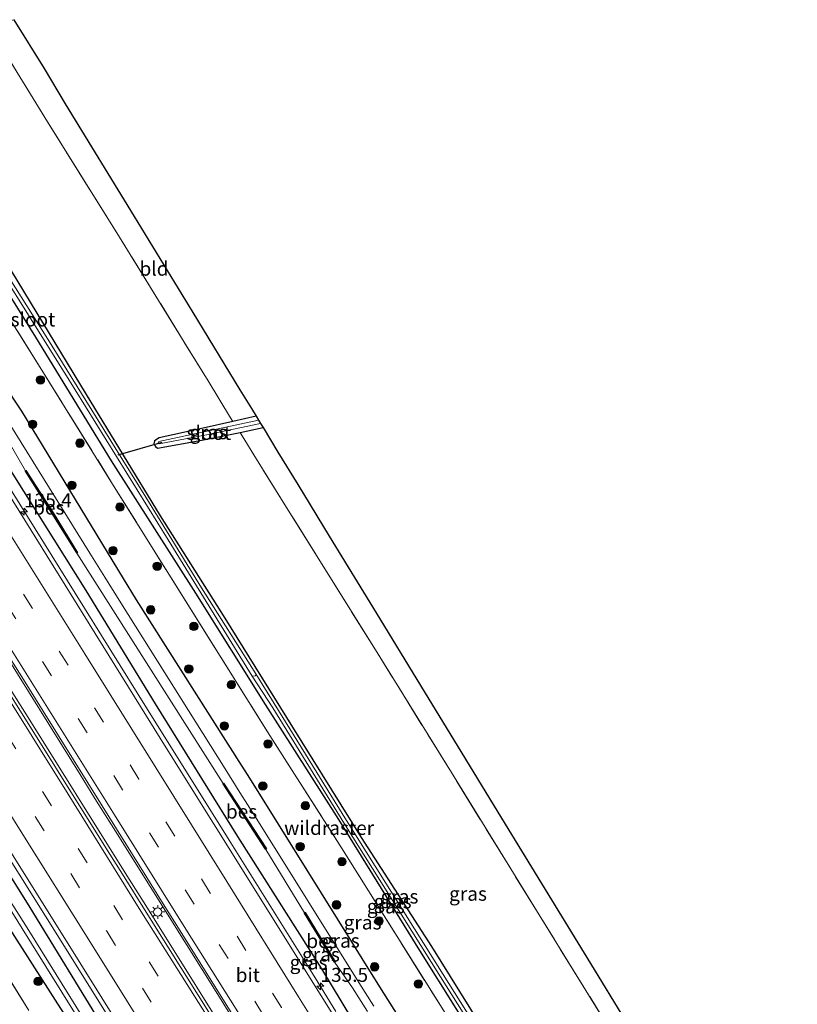
# Model space of a CAD drawing. Units: metres. Extents: x 152434 to 154845, y 393749 to 400001.
# Drawn here: x 153725 to 153864, y 395346 to 395522 of the extents above; entities that cross this region are included whole.
import ezdxf
from ezdxf.enums import TextEntityAlignment as Align

# ---------------------------------------------------------------- set-up
doc = ezdxf.new("R2010")
doc.units = ezdxf.units.M
doc.linetypes.add('IE-TERREINAFSCHEIDING', pattern=[10, 8, -2])
doc.linetypes.add('VW-3-9_STREEP', pattern=[12, 3, -9])
doc.layers.get('0').update_dxf_attribs({"lineweight": 25})
for name, color, linetype, lineweight in [('B-ME-AM-KILOMETR-S-B1', 7, 'Continuous', 18), ('B-ME-BV-GELEIDECONSTRUCTIE-GELEIDERAIL-L-B1', 213, 'BV-GELEIDERAIL', 18), ('B-ME-GR-BOOM-S-B1', 93, 'Continuous', 18), ('B-ME-IE-GRASLAND-GV-B6', 93, 'Continuous', 18), ('B-ME-IE-GRONDWERKLIJN-GROND_INGERICHT-GV-B6', 253, 'Continuous', 18), ('B-ME-IE-MEUBILAIR_WEGMEUBILAIR-LICHTMAST-S-B1', 8, 'Continuous', 18), ('B-ME-IE-TERREINAFSCHEIDING-RASTERHEKWERK-L-B1', 8, 'IE-TERREINAFSCHEIDING', 18), ('B-ME-OG-WATER-GV-B6', 153, 'Continuous', 18), ('B-ME-VH-VERH_SOORT-BITUMEN-GV-B6', 8, 'IE-TERREINAFSCHEIDING-NATUURLIJK-HOUTWAL', 18), ('B-ME-VW-MARKERING-39STREEP-015-L-B1', 255, 'VW-3-9_STREEP', 18), ('B-ME-VW-MARKERING-STREEP-015-L-B1', 7, 'Continuous', 18)]:
    doc.layers.add(name, color=color, linetype=linetype, lineweight=lineweight)
for name, color, linetype in [('B-ME-GW-INSTEEKWATERGANG-L-B1', 10, 'Continuous'), ('B-ME-KG-KADASTRAAL-OPNAMEDTMGRENS-L-B1', 10, 'Continuous'), ('B-ME-KW-DUIKER-L-B1', 10, 'Continuous'), ('B-ME-OB-BESCHOEIING-GV-B6', 10, 'Continuous')]:
    doc.layers.add(name, color=color, linetype=linetype)
doc.styles.add('NLCS-ISO', font='NLCS-ISO.TTF')
doc.linetypes.add('BV-GELEIDERAIL', pattern='A,10,-3,[108,NLCS.SHX,S=1,R=0,X=0,Y=0],-3', length=16)
doc.linetypes.add('IE-TERREINAFSCHEIDING-NATUURLIJK-HOUTWAL', pattern='A,7,-1.5,[67,NLCS.SHX,S=0.75,R=45,X=0,Y=0],-1.5,7,-1.5,[70,NLCS.SHX,S=0.75,R=0,X=0,Y=0],-1.5', length=20)

# ---------------------------------------------------------------- blocks, each defined once
blk = doc.blocks.new('hecto')
for p, q in [((0, 0.625), (-0.625, 0)), ((0, -0.625), (0, 0.625)), ((-0.625, 0), (0.625, 0)), ((0.625, 0), (0, -0.625))]:
    blk.add_line(p, q)
blk = doc.blocks.new('boom')
h = blk.add_hatch(color=256)
edge = h.paths.add_edge_path()
edge.add_arc((0, 0), 0.75, 0, 360)
blk.add_circle((0, 0), 0.75)
blk = doc.blocks.new('lantaarnpaal')
for p, q in [((-0.75, 0), (-1.25, 0)), ((-0.88, 0.88), (-0.53, 0.53)), ((0, 0.75), (0, 1.25)), ((0.53, 0.53), (0.88, 0.88)), ((0.75, 0), (1.25, 0)), ((-0.53, -0.53), (-0.88, -0.88)), ((0, -0.75), (0, -1.25)), ((0.53, -0.53), (0.88, -0.88))]:
    blk.add_line(p, q)
blk.add_circle((0, 0), 0.75)

msp = doc.modelspace()

# ---------------------------------------------------------------- linework, layer by layer
at = {"layer": 'B-ME-BV-GELEIDECONSTRUCTIE-GELEIDERAIL-L-B1'}
for points in [[(153679.1267, 395508.5758, 11.3218), (153684.322, 395500.306, 11.349), (153696.973, 395479.957, 11.389), (153709.683, 395459.627, 11.397), (153722.422, 395439.331, 11.451), (153735.105, 395419.02, 11.439), (153747.838, 395398.554, 11.457), (153762.618, 395374.878, 11.473), (153777.509, 395351.088, 11.51), (153781.681, 395344.263, 11.534)], [(153763.512, 395342.571, 11.825), (153760.86, 395346.81, 11.825), (153742.294, 395376.48, 11.825), (153738.622, 395382.357, 11.805), (153735.973, 395386.598, 11.791), (153717.428, 395416.281, 11.692), (153717.323, 395416.45, 11.692), (153714.673, 395420.69, 11.692), (153696.128, 395450.373, 11.692), (153687.807, 395463.704, 11.659), (153685.159, 395467.945, 11.649), (153666.625, 395497.635, 11.575), (153665.766, 395499.009, 11.574)], [(153858.707, 395185.622, 11.928), (153840.171, 395215.311, 11.964), (153839.519, 395216.354, 11.964), (153836.552, 395221.106, 11.964), (153818.005, 395250.787, 11.964), (153815.355, 395255.027, 11.964), (153808.321, 395266.284, 11.964), (153789.736, 395295.941, 11.889), (153787.081, 395300.178, 11.878), (153786.441, 395301.199, 11.875), (153767.904, 395330.887, 11.822), (153765.961, 395333.999, 11.817), (153747.409, 395363.678, 11.817), (153744.759, 395367.918, 11.817), (153744.342, 395368.585, 11.817), (153725.774, 395398.254, 11.817), (153725.15, 395399.25, 11.817), (153706.595, 395428.927, 11.7), (153704.106, 395432.906, 11.684), (153685.833, 395462.143, 11.611), (153667.303, 395491.835, 11.639), (153664.656, 395496.077, 11.643), (153664.506, 395496.318, 11.643), (153663.734, 395497.554, 11.643)], [(153845.6495, 395175.9142, 11.5463), (153836.146, 395191.387, 11.595), (153824.687, 395209.447, 11.502), (153814.087, 395226.352, 11.627), (153803.496, 395243.31, 11.538), (153796.461, 395254.586, 11.52), (153790.1, 395264.88, 11.533), (153779.339, 395282.102, 11.572), (153768.758, 395299.02, 11.592), (153762.8136, 395308.526, 11.5791), (153760.6906, 395311.921, 11.5745), (153758.143, 395315.995, 11.569), (153750.361, 395328.367, 11.601), (153742.605, 395340.821, 11.533), (153731.956, 395357.79, 11.599), (153720.583, 395375.821, 11.484), (153708.658, 395395.017, 11.511), (153697.323, 395413.057, 11.508), (153690.245, 395424.37, 11.444), (153681.786, 395437.915, 11.404), (153669.048, 395458.245, 11.451), (153656.277, 395478.551, 11.365), (153650.3869, 395487.9976, 11.3616)]]:
    msp.add_polyline3d(points, dxfattribs=at)
at = {"layer": 'B-ME-GW-INSTEEKWATERGANG-L-B1'}
for p, q in [((153767.424, 395450.655, 9.481), (153763.282, 395449.717, 9.527)), ((153764.585, 395447.773, 9.604), (153768.673, 395448.611, 9.579))]:
    msp.add_line(p, q, dxfattribs=at)
for points in [[(153889.071, 395208.198, 10.213), (153881.803, 395219.539, 10.213), (153866.71, 395243.368, 10.213), (153852.363, 395265.975, 10.213), (153838.897, 395287.688, 10.213), (153823.495, 395312.765, 10.213), (153809.7, 395334.445, 10.213), (153796.725, 395355.145, 10.213), (153782.241, 395378.566, 10.14), (153769.14, 395399.153, 10.051), (153756.658, 395419.007, 9.949), (153741.604, 395442.698, 9.89), (153728.072, 395464.757, 9.904), (153714.805, 395485.971, 9.89), (153703.88, 395503.636, 9.904), (153695.085, 395517.617, 9.654), (153694.107, 395519.303, 9.673)], [(153685.741, 395513.312, 9.549), (153687.211, 395511.039, 9.549), (153705.213, 395482.914, 9.549), (153724.193, 395453.508, 9.797), (153725.46, 395451.544, 9.814), (153743.685, 395421.663, 9.879), (153746.007, 395417.857, 9.887), (153764.768, 395388.31, 9.86), (153765.958, 395386.437, 9.858), (153784.471, 395356.735, 9.869), (153787.116, 395352.491, 9.871), (153790.187, 395347.564, 9.873), (153808.936, 395318.01, 10.013), (153809.855, 395316.561, 10.02), (153828.524, 395286.956, 10.087), (153830.375, 395284.019, 10.093), (153849.212, 395254.52, 10.065), (153850.059, 395253.194, 10.064), (153868.278, 395223.31, 10.064), (153869.714, 395220.955, 10.064), (153881.346, 395202.454, 10.292)], [(153680.5422, 395509.5895, 10.4455), (153685.912, 395500.915, 10.452), (153698.698, 395480.537, 10.459), (153711.326, 395460.33, 10.667), (153723.953, 395440.28, 10.526), (153736.997, 395419.508, 10.51), (153749.362, 395399.248, 10.576), (153764.128, 395375.547, 10.589), (153779.134, 395351.868, 10.609), (153786.399, 395339.883, 10.64)], [(153890.791, 395209.476, 10.171), (153877.153, 395230.735, 10.236), (153862.081, 395254.933, 10.177), (153844.712, 395282.419, 10.192), (153832.203, 395302.025, 10.089), (153822.089, 395318.351, 10.059), (153810.839, 395336.632, 10.074), (153798.867, 395355.902, 10.074), (153786.279, 395375.388, 10.03), (153774.01, 395395.065, 10.059), (153761.892, 395414.562, 9.795), (153750.34, 395432.83, 9.81), (153737.109, 395454.506, 9.824), (153723.673, 395476.635, 9.898), (153707.948, 395501.499, 9.912), (153703.339, 395508.867, 9.843)], [(153649.0684, 395487.0535, 10.4898), (153652.51, 395481.71, 10.496), (153666.241, 395459.735, 10.462), (153677.126, 395442.12, 10.497), (153690.097, 395421.596, 10.59), (153702.646, 395401.722, 10.527), (153714.237, 395383.164, 10.589), (153727.002, 395362.834, 10.628), (153740.053, 395341.541, 10.615), (153751.153, 395323.267, 10.578), (153752.127, 395321.73, 10.547), (153752.414, 395320.068, 10.58), (153751.9876, 395319.2222, 10.619), (153751.232, 395318.578, 10.619), (153750.2601, 395318.5735, 10.58), (153749.347, 395318.911, 10.58), (153747.4323, 395321.8063, 10.131), (153731.998, 395345.609, 10.324), (153716.953, 395369.057, 10.235), (153699.983, 395396.565, 10.088), (153681.639, 395426.373, 10.088), (153680.713, 395427.879, 10.088), (153664.721, 395453.649, 10.059), (153646.697, 395481.801, 10.041)], [(153763.282, 395449.717, 9.527), (153757.991, 395448.52, 9.586), (153750.08, 395446.775, 9.645), (153749.281, 395446.274, 9.645), (153749.174, 395445.739, 9.645), (153749.442, 395445.228, 9.645), (153749.781, 395444.935, 9.645), (153757.752, 395446.371, 9.645), (153764.585, 395447.773, 9.604)]]:
    msp.add_polyline3d(points, dxfattribs=at)
at = {"layer": 'B-ME-IE-GRASLAND-GV-B6'}
for points in [[(153866.71, 395243.368, 10.213), (153852.363, 395265.975, 10.213), (153838.897, 395287.688, 10.213), (153823.495, 395312.765, 10.213), (153809.7, 395334.445, 10.213), (153796.725, 395355.145, 10.213), (153782.241, 395378.566, 10.14), (153769.14, 395399.153, 10.051), (153756.658, 395419.007, 9.949), (153741.604, 395442.698, 9.89), (153728.072, 395464.757, 9.904), (153714.805, 395485.971, 9.89), (153703.88, 395503.636, 9.904), (153695.085, 395517.617, 9.654), (153694.107, 395519.303, 9.673), (153694.63, 395519.677, 9.045), (153695.702, 395517.911, 9.045)], [(153879.942, 395225.064, 9.579), (153861.237, 395254.646, 9.413), (153861.18, 395254.737, 9.412), (153858.519, 395258.97, 9.411), (153839.892, 395288.601, 9.398), (153822.032, 395317.329, 9.383), (153819.545, 395321.28, 9.373), (153800.903, 395350.903, 9.295), (153783.594, 395378.391, 9.177), (153767.407, 395404.6, 9.06), (153757.64, 395419.995, 9.06), (153747.723, 395436.195, 9.06), (153742.213, 395444.993, 9.06), (153730.172, 395464.442, 9.06), (153720.6, 395479.542, 9.06), (153708.193, 395499.493, 9.045), (153696.616, 395518.221, 9.045), (153695.359, 395520.199, 9.045), (153695.976, 395520.641, 9.739), (153696.161, 395520.343, 9.736)], [(153696.161, 395520.343, 9.736), (153703.339, 395508.867, 9.843), (153707.948, 395501.499, 9.912), (153723.673, 395476.635, 9.898), (153737.109, 395454.506, 9.824), (153750.34, 395432.83, 9.81), (153761.892, 395414.562, 9.795), (153774.01, 395395.065, 10.059), (153786.279, 395375.388, 10.03), (153798.867, 395355.902, 10.074), (153810.839, 395336.632, 10.074), (153822.089, 395318.351, 10.059), (153832.203, 395302.025, 10.089), (153844.712, 395282.419, 10.192), (153862.081, 395254.933, 10.177), (153877.153, 395230.735, 10.236)], [(153719.519, 395520.452, 9.632), (153730.158, 395503.264, 9.749), (153743.023, 395482.629, 9.779), (153754.576, 395463.905, 9.749), (153758.846, 395456.979, 9.644), (153762.858, 395450.384, 9.527), (153763.282, 395449.717, 9.527), (153757.991, 395448.52, 9.586), (153750.08, 395446.775, 9.645), (153749.281, 395446.274, 9.645), (153749.174, 395445.739, 9.645), (153749.442, 395445.228, 9.645), (153749.781, 395444.935, 9.645), (153757.752, 395446.371, 9.645), (153764.585, 395447.773, 9.604), (153764.938, 395447.163, 9.695), (153767.493, 395442.981, 9.695), (153772.849, 395434.356, 9.823), (153788.758, 395408.899, 10.102), (153802.344, 395386.963, 10.102), (153818.032, 395361.553, 10.102), (153831.289, 395340.125, 10.146)], [(153868.278, 395223.31, 10.064), (153850.059, 395253.194, 10.064), (153849.212, 395254.52, 10.065), (153830.375, 395284.019, 10.093), (153828.524, 395286.956, 10.087), (153809.855, 395316.561, 10.02), (153808.936, 395318.01, 10.013), (153790.187, 395347.564, 9.873), (153787.116, 395352.491, 9.871), (153784.471, 395356.735, 9.869), (153765.958, 395386.437, 9.858), (153764.768, 395388.31, 9.86), (153746.007, 395417.857, 9.887), (153743.685, 395421.663, 9.879), (153725.46, 395451.544, 9.814), (153724.193, 395453.508, 9.797), (153705.213, 395482.914, 9.549), (153687.211, 395511.039, 9.549), (153685.741, 395513.312, 9.549), (153692.163, 395517.91, 9.756), (153693.79, 395515.313, 9.755)], [(153874.611, 395227.238, 10.186), (153860.095, 395250.532, 10.201), (153844.27, 395275.676, 10.201), (153830.754, 395297.372, 10.201), (153816.291, 395319.853, 10.201), (153800.706, 395344.839, 10.201), (153782.674, 395373.546, 10.201), (153769.498, 395394.265, 10.201), (153755.806, 395416.061, 10.024), (153741.786, 395438.533, 10.054), (153728.544, 395459.827, 10.054), (153714.038, 395482.879, 10.039), (153695.504, 395512.568, 9.779), (153693.79, 395515.313, 9.755), (153692.163, 395517.91, 9.756), (153694.107, 395519.303, 9.673), (153695.085, 395517.617, 9.654)], [(153695.702, 395517.911, 9.045), (153702.365, 395507.56, 9.074), (153715.83, 395486.075, 9.074), (153733.118, 395458.53, 9.06), (153733.246, 395458.323, 9.06), (153751.701, 395428.584, 9.06), (153766.744, 395404.199, 9.06), (153770.419, 395398.514, 9.085), (153783.104, 395377.976, 9.177), (153800.413, 395350.488, 9.295), (153819.055, 395320.866, 9.373), (153821.541, 395316.914, 9.383), (153839.401, 395288.187, 9.398), (153858.029, 395258.555, 9.411), (153860.69, 395254.322, 9.412), (153860.747, 395254.231, 9.413), (153879.452, 395224.649, 9.579)], [(153695.085, 395517.617, 9.654), (153703.88, 395503.636, 9.904), (153714.805, 395485.971, 9.89), (153728.072, 395464.757, 9.904), (153741.604, 395442.698, 9.89), (153756.658, 395419.007, 9.949), (153769.14, 395399.153, 10.051), (153782.241, 395378.566, 10.14), (153796.725, 395355.145, 10.213), (153809.7, 395334.445, 10.213), (153823.495, 395312.765, 10.213), (153838.897, 395287.688, 10.213), (153852.363, 395265.975, 10.213), (153866.71, 395243.368, 10.213)], [(153693.79, 395515.313, 9.755), (153695.504, 395512.568, 9.779), (153714.038, 395482.879, 10.039), (153728.544, 395459.827, 10.054), (153741.786, 395438.533, 10.054), (153755.806, 395416.061, 10.024), (153769.498, 395394.265, 10.201), (153782.674, 395373.546, 10.201), (153800.706, 395344.839, 10.201), (153816.291, 395319.853, 10.201), (153830.754, 395297.372, 10.201), (153844.27, 395275.676, 10.201), (153860.095, 395250.532, 10.201), (153874.611, 395227.238, 10.186)], [(153788.473, 395345.223, 8.437), (153785.819, 395349.46, 8.428), (153767.241, 395379.123, 8.363), (153764.543, 395383.416, 8.358), (153761.883, 395387.65, 8.354), (153743.261, 395417.284, 8.319), (153740.376, 395421.912, 8.28), (153737.73, 395426.154, 8.245), (153719.212, 395455.853, 7.996), (153706.617, 395475.774, 7.94), (153703.945, 395480, 7.928), (153685.241, 395509.583, 7.845), (153683.811, 395511.93, 7.845), (153685.741, 395513.312, 9.549), (153687.211, 395511.039, 9.549)], [(153687.211, 395511.039, 9.549), (153705.213, 395482.914, 9.549), (153724.193, 395453.508, 9.797), (153725.46, 395451.544, 9.814), (153743.685, 395421.663, 9.879), (153746.007, 395417.857, 9.887), (153764.768, 395388.31, 9.86), (153765.958, 395386.437, 9.858), (153784.471, 395356.735, 9.869), (153787.116, 395352.491, 9.871), (153790.187, 395347.564, 9.873), (153808.936, 395318.01, 10.013), (153809.855, 395316.561, 10.02), (153828.524, 395286.956, 10.087), (153830.375, 395284.019, 10.093), (153849.212, 395254.52, 10.065), (153850.059, 395253.194, 10.064), (153868.278, 395223.31, 10.064)], [(153783.243, 395340.405, 10.832), (153768.308, 395364.338, 10.798), (153751.377, 395391.389, 10.756), (153736.486, 395415.266, 10.738), (153721.783, 395438.992, 10.692), (153702.653, 395469.541, 10.655), (153687.615, 395493.592, 10.64), (153678.5061, 395508.1313, 10.6089), (153680.5422, 395509.5895, 10.4455), (153685.912, 395500.915, 10.452), (153698.698, 395480.537, 10.459), (153711.326, 395460.33, 10.667), (153723.953, 395440.28, 10.526), (153736.997, 395419.508, 10.51), (153749.362, 395399.248, 10.576), (153764.128, 395375.547, 10.589), (153779.134, 395351.868, 10.609), (153786.399, 395339.883, 10.64)], [(153766.392, 395332.341, 11.08), (153747.796, 395361.991, 10.854), (153743.531, 395368.803, 10.837), (153740.878, 395373.041, 10.826), (153722.304, 395402.706, 10.751), (153719.302, 395407.514, 10.742), (153716.653, 395411.755, 10.734), (153698.113, 395441.441, 10.677), (153681.583, 395467.919, 10.677), (153664.467, 395495.258, 10.648), (153663.249, 395497.207, 10.648), (153666.157, 395499.29, 10.808), (153667.361, 395497.377, 10.81), (153685.811, 395467.635, 10.81), (153686.25, 395466.928, 10.81), (153704.282, 395437.993, 10.839), (153722.863, 395408.332, 10.894), (153725.517, 395404.095, 10.901), (153729.373, 395397.941, 10.913), (153747.88, 395368.234, 11.001), (153750.524, 395363.991, 11.013), (153754.128, 395358.205, 11.03)], [(153740.053, 395341.541, 10.615), (153727.002, 395362.834, 10.628), (153714.237, 395383.164, 10.589), (153702.646, 395401.722, 10.527), (153690.097, 395421.596, 10.59), (153677.126, 395442.12, 10.497), (153666.241, 395459.735, 10.462), (153652.51, 395481.71, 10.496), (153649.0684, 395487.0535, 10.4898), (153651.1456, 395488.5409, 10.6045), (153657.143, 395478.916, 10.655), (153669.908, 395458.585, 10.663), (153682.467, 395438.384, 10.699), (153690.988, 395424.796, 10.682), (153698.136, 395413.387, 10.754), (153709.384, 395395.437, 10.668), (153721.452, 395376.065, 10.715), (153732.628, 395358.268, 10.725), (153743.283, 395341.198, 10.763)], [(153746.338, 395327.304, 8.778), (153727.841, 395357.017, 8.767), (153726.184, 395359.668, 8.767), (153723.534, 395363.908, 8.767), (153704.982, 395393.587, 8.767), (153703.825, 395395.451, 8.767), (153701.188, 395399.699, 8.767), (153682.731, 395429.437, 8.767), (153667.989, 395452.898, 8.767), (153652.502, 395477.665, 8.767), (153647.342, 395485.817, 8.767), (153649.0684, 395487.0535, 10.4898)], [(153649.0684, 395487.0535, 10.4898), (153652.51, 395481.71, 10.496), (153666.241, 395459.735, 10.462), (153677.126, 395442.12, 10.497), (153690.097, 395421.596, 10.59), (153702.646, 395401.722, 10.527), (153714.237, 395383.164, 10.589), (153727.002, 395362.834, 10.628), (153740.053, 395341.541, 10.615)], [(153747.4323, 395321.8063, 10.131), (153731.998, 395345.609, 10.324), (153716.953, 395369.057, 10.235), (153699.983, 395396.565, 10.088), (153681.639, 395426.373, 10.088), (153680.713, 395427.879, 10.088), (153664.721, 395453.649, 10.059), (153646.697, 395481.801, 10.041), (153645.136, 395484.237, 10.041), (153646.702, 395485.359, 8.767), (153651.944, 395477.078, 8.767), (153667.431, 395452.311, 8.767), (153682.173, 395428.85, 8.767), (153700.63, 395399.112, 8.767), (153703.267, 395394.864, 8.767), (153704.424, 395393, 8.767), (153722.976, 395363.321, 8.767), (153725.626, 395359.081, 8.767), (153727.283, 395356.43, 8.767), (153745.78, 395326.717, 8.778)], [(153810.839, 395336.632, 10.074), (153798.867, 395355.902, 10.074), (153786.279, 395375.388, 10.03), (153774.01, 395395.065, 10.059), (153761.892, 395414.562, 9.795), (153750.34, 395432.83, 9.81), (153737.109, 395454.506, 9.824), (153723.673, 395476.635, 9.898)], [(153649.731, 395467.297, 10.386), (153652.813, 395462.51, 10.376), (153658.539, 395453.47, 10.332), (153664.35, 395444.119, 10.306), (153670.163, 395434.927, 10.324), (153675.949, 395425.655, 10.337), (153681.856, 395416.284, 10.343), (153687.66, 395406.96, 10.331), (153691.782, 395400.629, 10.317), (153699.601, 395388.003, 10.416), (153705.449, 395378.525, 10.446), (153711.188, 395369.45, 10.415), (153715.17, 395363.156, 10.442), (153720.99, 395353.764, 10.376), (153726.811, 395344.433, 10.466)], [(153719.415, 395452.543, 8.46), (153726.176, 395440.905, 8.461), (153726.2081, 395440.8543, 8.7663), (153730.996, 395433.28, 8.802), (153735.3524, 395426.247, 8.8665), (153735.384, 395426.196, 8.504), (153761.521, 395385.032, 8.54), (153761.5536, 395384.9816, 8.82), (153769.1214, 395373.2914, 8.812), (153769.154, 395373.241, 8.537), (153776.082, 395361.896, 8.573), (153776.109, 395361.8519, 8.8787), (153781.4598, 395353.0967, 8.8381), (153781.492, 395353.044, 8.548), (153784.6775, 395348.5257, 8.578), (153787.3306, 395344.2877, 8.587)], [(153767.856, 395449.947, 9.045), (153750.028, 395446.133, 9.045), (153749.931, 395445.896, 9.045), (153750.083, 395445.716, 9.045), (153758.569, 395447.299, 9.045), (153768.203, 395449.379, 9.045), (153768.673, 395448.611, 9.579), (153764.585, 395447.773, 9.604), (153757.752, 395446.371, 9.645), (153749.781, 395444.935, 9.645), (153749.442, 395445.228, 9.645), (153749.174, 395445.739, 9.645), (153749.281, 395446.274, 9.645), (153750.08, 395446.775, 9.645), (153757.991, 395448.52, 9.586), (153763.282, 395449.717, 9.527), (153767.424, 395450.655, 9.481), (153767.856, 395449.947, 9.045)], [(153786.399, 395339.883, 10.64), (153779.134, 395351.868, 10.609), (153764.128, 395375.547, 10.589), (153749.362, 395399.248, 10.576), (153736.997, 395419.508, 10.51), (153723.953, 395440.28, 10.526)], [(153716.953, 395369.057, 10.235), (153731.998, 395345.609, 10.324), (153747.4323, 395321.8063, 10.131)], [(153754.128, 395358.205, 11.03), (153772.697, 395328.537, 11.006)], [(153726.811, 395344.433, 10.466), (153720.99, 395353.764, 10.376)]]:
    msp.add_polyline3d(points, dxfattribs=at)
at = {"layer": 'B-ME-IE-GRONDWERKLIJN-GROND_INGERICHT-GV-B6'}
for points in [[(153767.424, 395450.655, 9.481), (153763.282, 395449.717, 9.527), (153762.858, 395450.384, 9.527), (153758.846, 395456.979, 9.644), (153754.576, 395463.905, 9.749), (153743.023, 395482.629, 9.779), (153730.158, 395503.264, 9.749), (153719.519, 395520.452, 9.632), (153724.115, 395521.52, 9.639), (153729.528, 395512.79, 9.664), (153733.297, 395506.496, 9.689), (153745.624, 395486.326, 9.778), (153756.104, 395469.176, 9.765), (153764.54, 395455.373, 9.677), (153766.589, 395452.021, 9.614), (153767.424, 395450.655, 9.481)], [(153831.289, 395340.125, 10.146), (153818.032, 395361.553, 10.102), (153802.344, 395386.963, 10.102), (153788.758, 395408.899, 10.102), (153772.849, 395434.356, 9.823), (153767.493, 395442.981, 9.695), (153764.938, 395447.163, 9.695), (153764.585, 395447.773, 9.604), (153768.673, 395448.611, 9.579), (153771.341, 395444.244, 9.743), (153774.896, 395438.427, 9.768), (153780.506, 395429.247, 9.844), (153788.91, 395415.497, 9.982), (153796.853, 395402.5, 10.071), (153804.872, 395389.378, 10.071), (153811.34, 395378.794, 10.071), (153820.239, 395364.234, 10.045), (153827.862, 395351.76, 10.058), (153837.766, 395335.554, 10.071)]]:
    msp.add_polyline3d(points, dxfattribs=at)
at = {"layer": 'B-ME-IE-TERREINAFSCHEIDING-RASTERHEKWERK-L-B1'}
for points in [[(153763.282, 395449.717, 9.527), (153762.858, 395450.384, 9.527), (153758.846, 395456.979, 9.644), (153754.576, 395463.905, 9.749), (153743.023, 395482.629, 9.779), (153730.158, 395503.264, 9.749), (153719.519, 395520.452, 9.632)], [(153692.163, 395517.91, 9.756), (153693.79, 395515.313, 9.755), (153695.504, 395512.568, 9.779), (153714.038, 395482.879, 10.039), (153728.544, 395459.827, 10.054), (153741.786, 395438.533, 10.054), (153755.806, 395416.061, 10.024), (153769.498, 395394.265, 10.201), (153782.674, 395373.546, 10.201), (153800.706, 395344.839, 10.201), (153816.291, 395319.853, 10.201), (153830.754, 395297.372, 10.201), (153844.27, 395275.676, 10.201), (153860.095, 395250.532, 10.201), (153874.611, 395227.238, 10.186), (153887.193, 395206.801, 10.186)], [(153726.811, 395344.433, 10.466), (153720.99, 395353.764, 10.376), (153715.17, 395363.156, 10.442), (153711.188, 395369.45, 10.415), (153705.449, 395378.525, 10.446), (153699.601, 395388.003, 10.416), (153691.782, 395400.629, 10.317), (153687.66, 395406.96, 10.331), (153681.856, 395416.284, 10.343), (153675.949, 395425.655, 10.337), (153670.163, 395434.927, 10.324), (153664.35, 395444.119, 10.306), (153658.539, 395453.47, 10.332), (153652.813, 395462.51, 10.376), (153649.731, 395467.297, 10.386), (153640.723, 395481.078, 9.98)], [(153906.351, 395223.329, 10.087), (153904.624, 395222.024, 10.087), (153894.288, 395238.312, 10.176), (153882.219, 395257.886, 10.264), (153869.57, 395278.366, 10.249), (153857.043, 395298.624, 10.234), (153846.369, 395315.746, 10.22), (153831.289, 395340.125, 10.146), (153818.032, 395361.553, 10.102), (153802.344, 395386.963, 10.102), (153788.758, 395408.899, 10.102), (153772.849, 395434.356, 9.823), (153767.493, 395442.981, 9.695), (153764.938, 395447.163, 9.695), (153764.585, 395447.773, 9.604)]]:
    msp.add_polyline3d(points, dxfattribs=at)
at = {"layer": 'B-ME-KG-KADASTRAAL-OPNAMEDTMGRENS-L-B1'}
msp.add_polyline3d([(153724.115, 395521.52, 9.639), (153729.528, 395512.79, 9.664), (153733.297, 395506.496, 9.689), (153745.624, 395486.326, 9.778), (153756.104, 395469.176, 9.765), (153764.54, 395455.373, 9.677), (153766.589, 395452.021, 9.614), (153767.424, 395450.655, 9.481), (153767.856, 395449.947, 9.045), (153768.203, 395449.379, 9.045), (153768.673, 395448.611, 9.579), (153771.341, 395444.244, 9.743), (153774.896, 395438.427, 9.768), (153780.506, 395429.247, 9.844), (153788.91, 395415.497, 9.982), (153796.853, 395402.5, 10.071), (153804.872, 395389.378, 10.071), (153811.34, 395378.794, 10.071), (153820.239, 395364.234, 10.045), (153827.862, 395351.76, 10.058), (153837.766, 395335.554, 10.071)], dxfattribs=at)
at = {"layer": 'B-ME-KW-DUIKER-L-B1'}
msp.add_line((153750.58, 395445.975, 9.045), (153742.733, 395443.715, 9.045), dxfattribs=at)
at = {"layer": 'B-ME-OB-BESCHOEIING-GV-B6'}
for points in [[(153726.176, 395440.905, 8.461), (153726.283, 395440.952, 8.461), (153731.121, 395433.361, 8.494), (153735.492, 395426.223, 8.504), (153735.384, 395426.196, 8.504), (153735.3524, 395426.247, 8.8665), (153730.996, 395433.28, 8.802), (153726.2081, 395440.8543, 8.7663), (153726.176, 395440.905, 8.461)], [(153761.521, 395385.032, 8.54), (153761.621, 395385.047, 8.54), (153769.292, 395373.331, 8.537), (153769.154, 395373.241, 8.537), (153769.1214, 395373.2914, 8.812), (153761.5536, 395384.9816, 8.82), (153761.521, 395385.032, 8.54)], [(153781.492, 395353.044, 8.548), (153781.4598, 395353.0967, 8.8381), (153776.109, 395361.8519, 8.8787), (153776.082, 395361.896, 8.573), (153776.199, 395361.937, 8.573), (153781.596, 395353.16, 8.548), (153781.492, 395353.044, 8.548)]]:
    msp.add_polyline3d(points, dxfattribs=at)
at = {"layer": 'B-ME-OG-WATER-GV-B6'}
for points in [[(153696.616, 395518.221, 9.045), (153708.193, 395499.493, 9.045), (153720.6, 395479.542, 9.06), (153730.172, 395464.442, 9.06), (153742.213, 395444.993, 9.06), (153747.723, 395436.195, 9.06), (153757.64, 395419.995, 9.06), (153767.407, 395404.6, 9.06), (153767.309, 395404.279, 9.06), (153766.744, 395404.199, 9.06), (153751.701, 395428.584, 9.06), (153733.246, 395458.323, 9.06), (153733.118, 395458.53, 9.06), (153715.83, 395486.075, 9.074), (153702.365, 395507.56, 9.074), (153695.702, 395517.911, 9.045), (153694.63, 395519.677, 9.045), (153695.359, 395520.199, 9.045), (153696.616, 395518.221, 9.045)], [(153682.6042, 395511.0657, 8.4027), (153683.811, 395511.93, 7.845), (153685.241, 395509.583, 7.845), (153703.945, 395480, 7.928), (153706.617, 395475.774, 7.94), (153719.212, 395455.853, 7.996), (153737.73, 395426.154, 8.245), (153740.376, 395421.912, 8.28), (153743.261, 395417.284, 8.319), (153761.883, 395387.65, 8.354), (153764.543, 395383.416, 8.358), (153767.241, 395379.123, 8.363), (153785.819, 395349.46, 8.428), (153788.473, 395345.223, 8.437)], [(153787.3306, 395344.2877, 8.587), (153784.6775, 395348.5257, 8.578), (153781.492, 395353.044, 8.548), (153781.596, 395353.16, 8.548), (153776.199, 395361.937, 8.573), (153776.082, 395361.896, 8.573), (153769.154, 395373.241, 8.537), (153769.292, 395373.331, 8.537), (153761.621, 395385.047, 8.54), (153761.521, 395385.032, 8.54), (153735.384, 395426.196, 8.504), (153735.492, 395426.223, 8.504), (153731.121, 395433.361, 8.494), (153726.283, 395440.952, 8.461), (153726.176, 395440.905, 8.461), (153719.415, 395452.543, 8.46), (153719.516, 395452.618, 8.461), (153712.785, 395462.788, 8.451), (153712.656, 395462.739, 8.451), (153705.3751, 395475.1044, 8.386), (153702.7151, 395479.3374, 8.373), (153682.6042, 395511.0657, 8.4027)], [(153745.78, 395326.717, 8.778), (153727.283, 395356.43, 8.767), (153725.626, 395359.081, 8.767), (153722.976, 395363.321, 8.767), (153704.424, 395393, 8.767), (153703.267, 395394.864, 8.767), (153700.63, 395399.112, 8.767), (153682.173, 395428.85, 8.767), (153667.431, 395452.311, 8.767), (153651.944, 395477.078, 8.767), (153646.702, 395485.359, 8.767), (153647.342, 395485.817, 8.767)], [(153647.342, 395485.817, 8.767), (153652.502, 395477.665, 8.767), (153667.989, 395452.898, 8.767), (153682.731, 395429.437, 8.767), (153701.188, 395399.699, 8.767), (153703.825, 395395.451, 8.767), (153704.982, 395393.587, 8.767), (153723.534, 395363.908, 8.767), (153726.184, 395359.668, 8.767), (153727.841, 395357.017, 8.767), (153746.338, 395327.304, 8.778)], [(153768.203, 395449.379, 9.045), (153758.569, 395447.299, 9.045), (153750.083, 395445.716, 9.045), (153749.931, 395445.896, 9.045), (153750.028, 395446.133, 9.045), (153767.856, 395449.947, 9.045), (153768.203, 395449.379, 9.045)], [(153879.452, 395224.649, 9.579), (153860.747, 395254.231, 9.413), (153860.69, 395254.322, 9.412), (153858.029, 395258.555, 9.411), (153839.401, 395288.187, 9.398), (153821.541, 395316.914, 9.383), (153819.055, 395320.866, 9.373), (153800.413, 395350.488, 9.295), (153783.104, 395377.976, 9.177), (153770.419, 395398.514, 9.085), (153766.744, 395404.199, 9.06), (153767.309, 395404.279, 9.06), (153767.407, 395404.6, 9.06), (153783.594, 395378.391, 9.177), (153800.903, 395350.903, 9.295), (153819.545, 395321.28, 9.373), (153822.032, 395317.329, 9.383), (153839.892, 395288.601, 9.398), (153858.519, 395258.97, 9.411), (153861.18, 395254.737, 9.412), (153861.237, 395254.646, 9.413), (153879.942, 395225.064, 9.579)]]:
    msp.add_polyline3d(points, dxfattribs=at)
at = {"layer": 'B-ME-VH-VERH_SOORT-BITUMEN-GV-B6'}
for points in [[(153772.697, 395328.537, 11.006), (153754.128, 395358.205, 11.03), (153750.524, 395363.991, 11.013), (153747.88, 395368.234, 11.001), (153729.373, 395397.941, 10.913), (153725.517, 395404.095, 10.901), (153722.863, 395408.332, 10.894), (153704.282, 395437.993, 10.839), (153686.25, 395466.928, 10.81), (153685.811, 395467.635, 10.81), (153667.361, 395497.377, 10.81), (153666.157, 395499.29, 10.808), (153678.5061, 395508.1313, 10.6089)], [(153678.5061, 395508.1313, 10.6089), (153687.615, 395493.592, 10.64), (153702.653, 395469.541, 10.655), (153721.783, 395438.992, 10.692), (153736.486, 395415.266, 10.738), (153751.377, 395391.389, 10.756), (153768.308, 395364.338, 10.798), (153783.243, 395340.405, 10.832)], [(153743.283, 395341.198, 10.763), (153732.628, 395358.268, 10.725), (153721.452, 395376.065, 10.715), (153709.384, 395395.437, 10.668), (153698.136, 395413.387, 10.754), (153690.988, 395424.796, 10.682), (153682.467, 395438.384, 10.699), (153669.908, 395458.585, 10.663), (153657.143, 395478.916, 10.655), (153651.1456, 395488.5409, 10.6045), (153663.249, 395497.207, 10.648)], [(153663.249, 395497.207, 10.648), (153664.467, 395495.258, 10.648), (153681.583, 395467.919, 10.677), (153698.113, 395441.441, 10.677), (153716.653, 395411.755, 10.734), (153719.302, 395407.514, 10.742), (153722.304, 395402.706, 10.751), (153740.878, 395373.041, 10.826), (153743.531, 395368.803, 10.837), (153747.796, 395361.991, 10.854), (153766.392, 395332.341, 11.08)]]:
    msp.add_polyline3d(points, dxfattribs=at)
at = {"layer": 'B-ME-VW-MARKERING-39STREEP-015-L-B1'}
for points in [[(153867.613, 395192.2435, 11.1971), (153861.154, 395202.578, 11.192), (153848.389, 395222.975, 11.17), (153835.616, 395243.324, 11.178), (153822.858, 395263.776, 11.135), (153810.257, 395283.821, 11.171), (153797.488, 395304.23, 11.096), (153784.727, 395324.602, 11.086), (153771.95, 395344.989, 11.075), (153759.247, 395365.427, 11.032), (153746.494, 395385.775, 11.026), (153733.811, 395406.145, 10.983), (153714.694, 395436.7, 10.953), (153702.007, 395457.045, 10.929), (153689.306, 395477.374, 10.879), (153676.605, 395497.726, 10.868), (153672.6989, 395503.9738, 10.8656)], [(153864.8292, 395190.1743, 11.3017), (153858.151, 395200.872, 11.297), (153845.394, 395221.236, 11.264), (153832.58, 395241.6, 11.26), (153819.816, 395261.97, 11.221), (153807.057, 395282.347, 11.261), (153794.304, 395302.753, 11.176), (153781.538, 395323.118, 11.184), (153768.785, 395343.542, 11.136), (153756.344, 395363.47, 11.136), (153743.566, 395383.877, 11.11), (153730.84, 395404.284, 11.094), (153711.745, 395434.846, 11.047), (153699.144, 395455.055, 11.028), (153686.436, 395475.385, 10.986), (153673.75, 395495.738, 10.971), (153669.8672, 395501.9459, 10.9655)], [(153854.7651, 395182.6918, 11.2254), (153845.393, 395197.697, 11.243), (153832.669, 395218.099, 11.098), (153819.934, 395238.491, 11.203), (153807.207, 395258.847, 11.167), (153794.451, 395279.206, 11.162), (153781.746, 395299.61, 11.109), (153768.991, 395319.983, 11.123), (153756.275, 395340.412, 11.073), (153743.566, 395360.657, 11.066), (153730.842, 395381.053, 11.038), (153718.049, 395401.439, 11.041), (153705.366, 395421.8, 11.017), (153692.664, 395442.155, 11.003), (153679.889, 395462.574, 10.988), (153667.148, 395482.973, 10.97), (153659.7798, 395494.7228, 11.0171)], [(153656.909, 395492.667, 10.8867), (153664.23, 395480.927, 10.893), (153676.893, 395460.633, 10.912), (153689.703, 395440.257, 10.945), (153702.407, 395419.865, 10.962), (153715.268, 395399.451, 10.994), (153727.934, 395379.11, 10.999), (153740.731, 395358.63, 11.043), (153753.512, 395338.198, 11.05), (153766.159, 395317.448, 10.48), (153778.82, 395297.723, 11.085), (153791.539, 395277.216, 11.107), (153804.228, 395256.995, 11.135), (153816.954, 395236.562, 11.159), (153829.859, 395216.046, 11.157), (153842.546, 395195.656, 11.183), (153851.9437, 395180.5942, 11.2015)]]:
    msp.add_polyline3d(points, dxfattribs=at)
at = {"layer": 'B-ME-VW-MARKERING-STREEP-015-L-B1'}
for points in [[(153675.6369, 395506.0776, 10.774), (153679.683, 395499.613, 10.773), (153692.299, 395479.387, 10.798), (153705.13, 395458.864, 10.81), (153717.706, 395438.699, 10.85), (153736.797, 395408.164, 10.872), (153749.555, 395387.726, 10.911), (153762.229, 395367.48, 10.927), (153775.034, 395346.905, 10.956), (153787.855, 395326.404, 10.949), (153800.489, 395306.241, 11.007), (153813.379, 395285.653, 11.03), (153825.956, 395265.585, 11.036), (153838.861, 395245.004, 11.073), (153851.391, 395225.009, 11.07), (153864.234, 395204.538, 11.09), (153870.5419, 395194.4213, 11.0959)], [(153861.9103, 395188.0039, 11.4024), (153856.669, 395196.391, 11.409), (153843.88, 395216.845, 11.386), (153831.215, 395237.018, 11.355), (153816.842, 395259.968, 11.348), (153805.638, 395277.882, 11.282), (153793.006, 395298.071, 11.277), (153780.121, 395318.646, 11.239), (153767.513, 395338.889, 11.175), (153754.889, 395358.977, 11.296), (153742.119, 395379.411, 11.245), (153723.067, 395409.92, 11.167), (153710.374, 395430.233, 11.214), (153697.652, 395450.635, 11.11), (153685.5699, 395470.1319, 11.05), (153672.8207, 395490.5462, 11.085), (153666.9897, 395499.8855, 11.17)], [(153857.6814, 395184.8596, 11.3137), (153848.25, 395199.967, 11.305), (153835.725, 395219.942, 11.307), (153822.811, 395240.662, 11.254), (153810.174, 395260.873, 11.231), (153797.291, 395281.555, 11.22), (153784.687, 395301.762, 11.163), (153771.948, 395322.083, 11.184), (153759.251, 395342.477, 11.252), (153746.546, 395362.694, 11.152), (153733.804, 395383.097, 11.142), (153720.886, 395403.732, 11.118), (153708.235, 395423.994, 11.117), (153695.542, 395444.274, 11.114), (153682.936, 395464.496, 11.076), (153669.902, 395485.277, 11.072), (153662.6944, 395496.8098, 11.1561)], [(153849.0578, 395178.448, 11.1031), (153839.389, 395193.86, 11.095), (153827.028, 395213.795, 11.054), (153814.135, 395234.495, 11.062), (153801.324, 395254.926, 11.055), (153788.664, 395275.195, 11.013), (153776.001, 395295.403, 10.982), (153764.338, 395314.189, 10.956), (153750.71, 395335.968, 10.959), (153737.845, 395356.62, 10.932), (153725.109, 395376.83, 10.943), (153712.32, 395397.409, 10.9), (153699.637, 395417.593, 10.88), (153686.701, 395438.38, 10.851), (153674.056, 395458.41, 10.813), (153661.256, 395479.08, 10.781), (153654.0258, 395490.6032, 10.7746)]]:
    msp.add_polyline3d(points, dxfattribs=at)

# ---------------------------------------------------------------- block references
at = {"layer": 'B-ME-AM-KILOMETR-S-B1', "rotation": 90}
for p in [(153725.949, 395433.591, 10.645), (153778.937, 395348.783, 10.712)]:
    msp.add_blockref('hecto', p, dxfattribs=at)
at = {"layer": 'B-ME-GR-BOOM-S-B1', "rotation": 90}
for p in [(153728.877, 395457.142, 10.037), (153727.476, 395449.211, 9.932), (153735.931, 395445.843, 9.967), (153734.491, 395438.312, 10.033), (153743.088, 395434.417, 10.057), (153741.867, 395426.633, 9.993), (153749.741, 395423.837, 10.067), (153748.593, 395416.056, 10.137), (153756.304, 395413.085, 10.164), (153755.401, 395405.494, 10.102), (153763.019, 395402.661, 10.115), (153761.75, 395395.307, 10.158), (153769.544, 395392.09, 10.216), (153768.636, 395384.57, 10.096), (153776.253, 395381.047, 10.254), (153775.316, 395373.74, 10.189), (153782.77, 395371.05, 10.235), (153781.812, 395363.331, 10.288), (153789.418, 395360.437, 10.27), (153788.622, 395352.245, 10.159), (153728.462, 395349.648, 10.48), (153796.452, 395349.196, 10.194)]:
    msp.add_blockref('boom', p, dxfattribs=at)
at = {"layer": 'B-ME-IE-MEUBILAIR_WEGMEUBILAIR-LICHTMAST-S-B1', "rotation": 90}
msp.add_blockref('lantaarnpaal', (153749.835, 395362.05, 11.108), dxfattribs=at)

# ---------------------------------------------------------------- texts
at = {"layer": 'B-ME-AM-KILOMETR-S-B1', "ltscale": 0.2, "style": 'NLCS-ISO'}
for s, p in [('135.4', (153725.949, 395433.591, 10.645)), ('135.5', (153778.937, 395348.783, 10.712))]:
    msp.add_text(s, height=2.5, dxfattribs=at).set_placement(p, align=Align.BOTTOM_LEFT)
at = {"layer": 'B-ME-IE-GRASLAND-GV-B6', "ltscale": 0.2, "style": 'NLCS-ISO'}
for p in [(153758.9235, 395447.795), (153793.075, 395364.808), (153805.325, 395365.3105), (153790.617, 395363.052), (153791.8555, 395363.9375), (153786.467, 395360.182), (153782.5785, 395356.9225), (153779.0254, 395354.4501), (153776.8196, 395353.0402)]:
    msp.add_text('gras', height=2.5, dxfattribs=at).set_placement(p, align=Align.MIDDLE_CENTER)
at = {"layer": 'B-ME-IE-GRONDWERKLIJN-GROND_INGERICHT-GV-B6', "ltscale": 0.2, "style": 'NLCS-ISO'}
msp.add_text('bld', height=2.5, dxfattribs=at).set_placement((153749.1817, 395477.0214), align=Align.MIDDLE_CENTER)
at = {"layer": 'B-ME-IE-TERREINAFSCHEIDING-RASTERHEKWERK-L-B1', "ltscale": 0.2, "style": 'NLCS-ISO'}
msp.add_text('wildraster', height=2.5, dxfattribs=at).set_placement((153780.4827, 395377.0758), align=Align.MIDDLE_CENTER)
at = {"layer": 'B-ME-OB-BESCHOEIING-GV-B6', "ltscale": 0.2, "style": 'NLCS-ISO'}
for p in [(153730.3543, 395434.3248), (153764.8263, 395379.9937), (153779.2043, 395356.8614)]:
    msp.add_text('bes', height=2.5, dxfattribs=at).set_placement(p, align=Align.MIDDLE_CENTER)
at = {"layer": 'B-ME-OG-WATER-GV-B6', "ltscale": 0.2, "style": 'NLCS-ISO'}
for p in [(153727.536, 395467.9494), (153758.9819, 395447.6784)]:
    msp.add_text('sloot', height=2.5, dxfattribs=at).set_placement(p, align=Align.MIDDLE_CENTER)
at = {"layer": 'B-ME-VH-VERH_SOORT-BITUMEN-GV-B6', "ltscale": 0.2, "style": 'NLCS-ISO'}
msp.add_text('bit', height=2.5, dxfattribs=at).set_placement((153765.9467, 395350.7833), align=Align.MIDDLE_CENTER)

doc.saveas('drawing.dxf')
